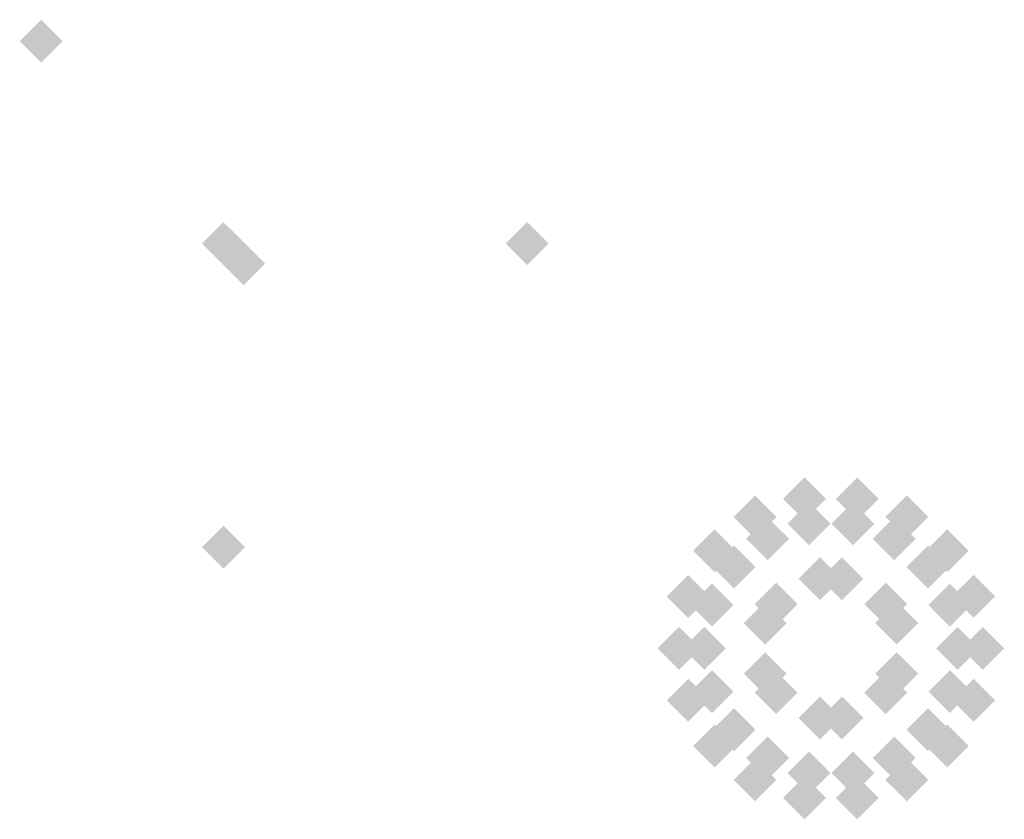
# Model space of a CAD drawing. Extents: x -152 to 106, y -22 to 27.
# Drawn here: x -152 to -147, y 11 to 15 of the extents above; entities that cross this region are included whole.
import ezdxf

# ---------------------------------------------------------------- set-up
doc = ezdxf.new("R2010")
doc.units = 0
doc.layers.add('3D-GHOST', color=7, linetype='CONTINUOUS')

msp = doc.modelspace()

# ---------------------------------------------------------------- linework, layer by layer
at = {"layer": '3D-GHOST', "extrusion": (0, 0, -1)}
for points in [[(152.2311, 14.8125, -34), (152.125, 14.9185, -34), (152.125, 14.7065, -34), (152.019, 14.8125, -34)], [(151.3311, 13.8125, -33), (151.225, 13.9185, -33), (151.225, 13.7065, -33), (151.119, 13.8125, -33)], [(149.8311, 13.8125, -5.25), (149.725, 13.9185, -5.25), (149.725, 13.7065, -5.25), (149.619, 13.8125, -5.25)], [(149.8311, 13.8125, -33), (149.725, 13.9185, -33), (149.725, 13.7065, -33), (149.619, 13.8125, -33)], [(151.3311, 12.3125, -33), (151.225, 12.4185, -33), (151.225, 12.2065, -33), (151.119, 12.3125, -33)]]:
    msp.add_trace(points, dxfattribs=at)
at = {"layer": '3D-GHOST', "extrusion": (1, 0, 0)}
for points in [[(14.9185, 34, -152.125), (14.8125, 34.1061, -152.125), (14.8125, 33.8939, -152.125), (14.7065, 34, -152.125)], [(13.9185, 5, -151.225), (13.8125, 5.106, -151.225), (13.8125, 4.894, -151.225), (13.7065, 5, -151.225)], [(13.9185, 5, -149.725), (13.8125, 5.106, -149.725), (13.8125, 4.894, -149.725), (13.7065, 5, -149.725)], [(13.9185, 5.25, -149.725), (13.8125, 5.356, -149.725), (13.8125, 5.144, -149.725), (13.7065, 5.25, -149.725)], [(13.8185, 33, -151.125), (13.7125, 33.1061, -151.125), (13.7125, 32.8939, -151.125), (13.6064, 33, -151.125)], [(13.8185, 5, -151.125), (13.7125, 5.106, -151.125), (13.7125, 4.894, -151.125), (13.6064, 5, -151.125)], [(11.5748, 0, -148.2791), (11.4688, 0.1061, -148.2791), (11.4688, -0.1061, -148.2791), (11.3627, 0, -148.2791)], [(11.5748, 0.75, -148.2791), (11.4688, 0.856, -148.2791), (11.4688, 0.644, -148.2791), (11.3627, 0.75, -148.2791)]]:
    msp.add_trace(points, dxfattribs=at)
at = {"layer": '3D-GHOST', "extrusion": (0, -1, 0)}
for points in [[(-152.019, 33, -14.8125), (-152.125, 33.1061, -14.8125), (-152.125, 32.8939, -14.8125), (-152.2311, 33, -14.8125)], [(-151.119, 33, -13.8125), (-151.225, 33.1061, -13.8125), (-151.225, 32.8939, -13.8125), (-151.3311, 33, -13.8125)], [(-151.119, 33, -12.3125), (-151.225, 33.1061, -12.3125), (-151.225, 32.8939, -12.3125), (-151.3311, 33, -12.3125)], [(-148.4437, 0, -11.9375), (-148.5498, 0.1061, -11.9375), (-148.5498, -0.1061, -11.9375), (-148.6558, 0, -11.9375)], [(-148.4437, 0.75, -11.9375), (-148.5498, 0.856, -11.9375), (-148.5498, 0.644, -11.9375), (-148.6558, 0.75, -11.9375)]]:
    msp.add_trace(points, dxfattribs=at)
at = {"layer": '3D-GHOST'}
for points in [[(-149.619, 13.8125, 5), (-149.725, 13.9185, 5), (-149.725, 13.7065, 5), (-149.8311, 13.8125, 5)], [(-151.019, 13.7125, 5), (-151.125, 13.8185, 5), (-151.125, 13.6064, 5), (-151.2311, 13.7125, 5)], [(-148.2492, 12.5511, 1), (-148.3552, 12.6572, 1), (-148.3552, 12.4451, 1), (-148.4613, 12.5511, 1)], [(-147.9887, 12.5511, 1), (-148.0948, 12.6572, 1), (-148.0948, 12.4451, 1), (-148.2008, 12.5511, 1)], [(-148.494, 12.462, 1), (-148.6, 12.5681, 1), (-148.6, 12.356, 1), (-148.7061, 12.462, 1)], [(-147.744, 12.462, 1), (-147.85, 12.5681, 1), (-147.85, 12.356, 1), (-147.9561, 12.462, 1)], [(-148.2275, 12.428, 0.75), (-148.3335, 12.5341, 0.75), (-148.3335, 12.322, 0.75), (-148.4396, 12.428, 0.75)], [(-148.0104, 12.428, 0.75), (-148.1165, 12.5341, 0.75), (-148.1165, 12.322, 0.75), (-148.2225, 12.428, 0.75)], [(-148.4315, 12.3538, 0.75), (-148.5375, 12.4598, 0.75), (-148.5375, 12.2477, 0.75), (-148.6436, 12.3538, 0.75)], [(-147.8065, 12.3538, 0.75), (-147.9125, 12.4598, 0.75), (-147.9125, 12.2477, 0.75), (-148.0186, 12.3538, 0.75)], [(-151.119, 12.3125, 5), (-151.225, 12.4185, 5), (-151.225, 12.2065, 5), (-151.3311, 12.3125, 5)], [(-151.119, 12.3125, 5.25), (-151.225, 12.4185, 5.25), (-151.225, 12.2065, 5.25), (-151.3311, 12.3125, 5.25)], [(-148.6935, 12.2946, 1), (-148.7995, 12.4006, 1), (-148.7995, 12.1885, 1), (-148.9056, 12.2946, 1)], [(-147.5444, 12.2946, 1), (-147.6505, 12.4006, 1), (-147.6505, 12.1885, 1), (-147.7565, 12.2946, 1)], [(-148.5977, 12.2142, 0.75), (-148.7038, 12.3203, 0.75), (-148.7038, 12.1082, 0.75), (-148.8098, 12.2142, 0.75)], [(-147.6402, 12.2142, 0.75), (-147.7462, 12.3203, 0.75), (-147.7462, 12.1082, 0.75), (-147.8523, 12.2142, 0.75)], [(-148.1731, 12.1562), (-148.2791, 12.2623), (-148.2791, 12.0502), (-148.3852, 12.1562)], [(-148.0648, 12.1562), (-148.1709, 12.2623), (-148.1709, 12.0502), (-148.2769, 12.1562)], [(-148.8237, 12.069, 1), (-148.9298, 12.1751, 1), (-148.9298, 11.963, 1), (-149.0358, 12.069, 1)], [(-147.4142, 12.069, 1), (-147.5202, 12.1751, 1), (-147.5202, 11.963, 1), (-147.6263, 12.069, 1)], [(-148.7063, 12.0263, 0.75), (-148.8123, 12.1323, 0.75), (-148.8123, 11.9202, 0.75), (-148.9184, 12.0263, 0.75)], [(-148.3896, 12.0312), (-148.4956, 12.1373), (-148.4956, 11.9252), (-148.6017, 12.0312)], [(-147.8483, 12.0312), (-147.9544, 12.1373), (-147.9544, 11.9252), (-148.0604, 12.0312)], [(-147.5316, 12.0263, 0.75), (-147.6377, 12.1323, 0.75), (-147.6377, 11.9202, 0.75), (-147.7437, 12.0263, 0.75)], [(-148.4437, 11.9375), (-148.5498, 12.0435), (-148.5498, 11.8315), (-148.6558, 11.9375)], [(-147.7942, 11.9375), (-147.9002, 12.0435), (-147.9002, 11.8315), (-148.0063, 11.9375)], [(-148.869, 11.8125, 1), (-148.975, 11.9185, 1), (-148.975, 11.7064, 1), (-149.0811, 11.8125, 1)], [(-148.744, 11.8125, 0.75), (-148.85, 11.9185, 0.75), (-148.85, 11.7064, 0.75), (-148.9561, 11.8125, 0.75)], [(-147.494, 11.8125, 0.75), (-147.6, 11.9185, 0.75), (-147.6, 11.7064, 0.75), (-147.7061, 11.8125, 0.75)], [(-147.494, 11.8125, 0.75), (-147.6, 11.9185, 0.75), (-147.6, 11.7064, 0.75), (-147.7061, 11.8125, 0.75)], [(-147.369, 11.8125, 1), (-147.475, 11.9185, 1), (-147.475, 11.7064, 1), (-147.5811, 11.8125, 1)], [(-147.369, 11.8125, 1), (-147.475, 11.9185, 1), (-147.475, 11.7064, 1), (-147.5811, 11.8125, 1)], [(-148.4437, 11.6875), (-148.5498, 11.7935), (-148.5498, 11.5815), (-148.6558, 11.6875)], [(-147.7942, 11.6875), (-147.9002, 11.7935), (-147.9002, 11.5815), (-148.0063, 11.6875)], [(-148.7063, 11.5987, 0.75), (-148.8123, 11.7048, 0.75), (-148.8123, 11.4927, 0.75), (-148.9184, 11.5987, 0.75)], [(-148.3896, 11.5938), (-148.4956, 11.6998), (-148.4956, 11.4877), (-148.6017, 11.5938)], [(-147.8483, 11.5938), (-147.9544, 11.6998), (-147.9544, 11.4877), (-148.0604, 11.5938)], [(-147.5316, 11.5987, 0.75), (-147.6377, 11.7048, 0.75), (-147.6377, 11.4927, 0.75), (-147.7437, 11.5987, 0.75)], [(-148.8237, 11.556, 1), (-148.9298, 11.662, 1), (-148.9298, 11.4499, 1), (-149.0358, 11.556, 1)], [(-147.4142, 11.556, 1), (-147.5202, 11.662, 1), (-147.5202, 11.4499, 1), (-147.6263, 11.556, 1)], [(-148.1731, 11.4688), (-148.2791, 11.5748), (-148.2791, 11.3627), (-148.3852, 11.4688)], [(-148.0648, 11.4688), (-148.1709, 11.5748), (-148.1709, 11.3627), (-148.2769, 11.4688)], [(-148.5977, 11.4108, 0.75), (-148.7038, 11.5168, 0.75), (-148.7038, 11.3047, 0.75), (-148.8098, 11.4108, 0.75)], [(-147.6402, 11.4108, 0.75), (-147.7462, 11.5168, 0.75), (-147.7462, 11.3047, 0.75), (-147.8523, 11.4108, 0.75)], [(-148.6935, 11.3304, 1), (-148.7995, 11.4365, 1), (-148.7995, 11.2244, 1), (-148.9056, 11.3304, 1)], [(-147.5444, 11.3304, 1), (-147.6505, 11.4365, 1), (-147.6505, 11.2244, 1), (-147.7565, 11.3304, 1)], [(-148.4315, 11.2712, 0.75), (-148.5375, 11.3773, 0.75), (-148.5375, 11.1652, 0.75), (-148.6436, 11.2712, 0.75)], [(-147.8065, 11.2712, 0.75), (-147.9125, 11.3773, 0.75), (-147.9125, 11.1652, 0.75), (-148.0186, 11.2712, 0.75)], [(-148.2275, 11.197, 0.75), (-148.3335, 11.303, 0.75), (-148.3335, 11.0909, 0.75), (-148.4396, 11.197, 0.75)], [(-148.0104, 11.197, 0.75), (-148.1165, 11.303, 0.75), (-148.1165, 11.0909, 0.75), (-148.2225, 11.197, 0.75)], [(-148.494, 11.163, 1), (-148.6, 11.269, 1), (-148.6, 11.0569, 1), (-148.7061, 11.163, 1)], [(-147.744, 11.163, 1), (-147.85, 11.269, 1), (-147.85, 11.0569, 1), (-147.9561, 11.163, 1)], [(-148.2492, 11.0739, 1), (-148.3552, 11.1799, 1), (-148.3552, 10.9678, 1), (-148.4613, 11.0739, 1)], [(-147.9887, 11.0739, 1), (-148.0948, 11.1799, 1), (-148.0948, 10.9678, 1), (-148.2008, 11.0739, 1)]]:
    msp.add_trace(points, dxfattribs=at)
at = {"layer": '3D-GHOST', "extrusion": (-1, 0, 0)}
for points in [[(-13.7065, 33, 149.725), (-13.8125, 33.1061, 149.725), (-13.8125, 32.8939, 149.725), (-13.9185, 33, 149.725)], [(-12.0502, 0, 148.1709), (-12.1562, 0.1061, 148.1709), (-12.1562, -0.1061, 148.1709), (-12.2623, 0, 148.1709)], [(-12.0502, 0.75, 148.1709), (-12.1562, 0.856, 148.1709), (-12.1562, 0.644, 148.1709), (-12.2623, 0.75, 148.1709)]]:
    msp.add_trace(points, dxfattribs=at)
at = {"layer": '3D-GHOST', "extrusion": (0, 1, 0)}
for points in [[(151.3311, 5, 12.3125), (151.225, 5.106, 12.3125), (151.225, 4.894, 12.3125), (151.119, 5, 12.3125)], [(148.0063, 0, 11.6875), (147.9002, 0.1061, 11.6875), (147.9002, -0.1061, 11.6875), (147.7942, 0, 11.6875)], [(148.0063, 0.75, 11.6875), (147.9002, 0.856, 11.6875), (147.9002, 0.644, 11.6875), (147.7942, 0.75, 11.6875)]]:
    msp.add_trace(points, dxfattribs=at)
at = {"layer": '3D-GHOST', "extrusion": (-0.866025, -0.5, 0)}
for points in [[(-84.5611, 0, 122.3354), (-84.6672, 0.1061, 122.3354), (-84.6672, -0.1061, 122.3354), (-84.7732, 0, 122.3354)], [(-84.5611, 0.75, 122.3354), (-84.6672, 0.856, 122.3354), (-84.6672, 0.644, 122.3354), (-84.7732, 0.75, 122.3354)]]:
    msp.add_trace(points, dxfattribs=at)
at = {"layer": '3D-GHOST', "extrusion": (-0.866025, 0.5, 0)}
for points in [[(63.6639, 0, 134.1479), (63.5578, 0.1061, 134.1479), (63.5578, -0.1061, 134.1479), (63.4518, 0, 134.1479)], [(63.6639, 0.75, 134.1479), (63.5578, 0.856, 134.1479), (63.5578, 0.644, 134.1479), (63.4518, 0.75, 134.1479)]]:
    msp.add_trace(points, dxfattribs=at)
at = {"layer": '3D-GHOST', "extrusion": (-0.5, -0.866025, 0)}
for points in [[(-134.5106, 0, 63.8284), (-134.6166, 0.1061, 63.8284), (-134.6166, -0.1061, 63.8284), (-134.7227, 0, 63.8284)], [(-134.5106, 0.75, 63.8284), (-134.6166, 0.856, 63.8284), (-134.6166, 0.644, 63.8284), (-134.7227, 0.75, 63.8284)]]:
    msp.add_trace(points, dxfattribs=at)
at = {"layer": '3D-GHOST', "extrusion": (-0.5, 0.866025, 0)}
for points in [[(122.2227, 0, 84.2883), (122.1166, 0.1061, 84.2883), (122.1166, -0.1061, 84.2883), (122.0106, 0, 84.2883)], [(122.2227, 0.75, 84.2883), (122.1166, 0.856, 84.2883), (122.1166, 0.644, 84.2883), (122.0106, 0.75, 84.2883)]]:
    msp.add_trace(points, dxfattribs=at)
at = {"layer": '3D-GHOST', "extrusion": (0.5, -0.866025, 0)}
for points in [[(-122.6981, 0, -84.3966), (-122.8041, 0.1061, -84.3966), (-122.8041, -0.1061, -84.3966), (-122.9102, 0, -84.3966)], [(-122.6981, 0.75, -84.3966), (-122.8041, 0.856, -84.3966), (-122.8041, 0.644, -84.3966), (-122.9102, 0.75, -84.3966)]]:
    msp.add_trace(points, dxfattribs=at)
at = {"layer": '3D-GHOST', "extrusion": (0.866025, -0.5, 0)}
for points in [[(-64.1013, 0, -134.3979), (-64.2073, 0.1061, -134.3979), (-64.2073, -0.1061, -134.3979), (-64.3134, 0, -134.3979)], [(-64.1013, 0.75, -134.3979), (-64.2073, 0.856, -134.3979), (-64.2073, 0.644, -134.3979), (-64.3134, 0.75, -134.3979)]]:
    msp.add_trace(points, dxfattribs=at)
at = {"layer": '3D-GHOST', "extrusion": (0.5, 0.866025, 0)}
for points in [[(134.0352, 0, -63.9367), (133.9291, 0.1061, -63.9367), (133.9291, -0.1061, -63.9367), (133.8231, 0, -63.9367)], [(134.0352, 0.75, -63.9367), (133.9291, 0.856, -63.9367), (133.9291, 0.644, -63.9367), (133.8231, 0.75, -63.9367)]]:
    msp.add_trace(points, dxfattribs=at)
at = {"layer": '3D-GHOST', "extrusion": (0.866025, 0.5, 0)}
for points in [[(84.1237, 0, -122.5854), (84.0177, 0.1061, -122.5854), (84.0177, -0.1061, -122.5854), (83.9116, 0, -122.5854)], [(84.1237, 0.75, -122.5854), (84.0177, 0.856, -122.5854), (84.0177, 0.644, -122.5854), (83.9116, 0.75, -122.5854)]]:
    msp.add_trace(points, dxfattribs=at)

doc.saveas('drawing.dxf')
